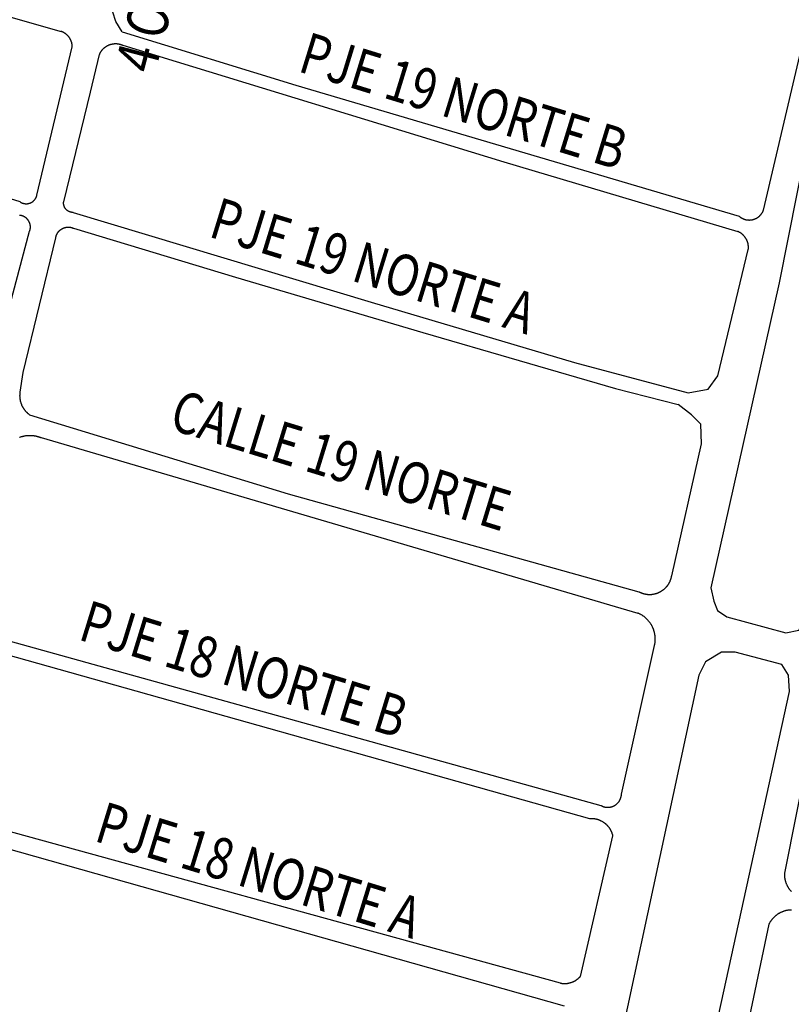
# Model space of a CAD drawing. Units: millimetres. Extents: x -4718 to 4531, y -5286 to 2339.
# Drawn here: x 18 to 167, y 1205 to 1396 of the extents above; entities that cross this region are included whole.
import ezdxf

# ---------------------------------------------------------------- set-up
doc = ezdxf.new("R2010")
doc.units = ezdxf.units.MM
for name, color, linetype in [('ASF-HOR', 142, 'Continuous'), ('ASF-TIE', 142, 'Continuous'), ('NOM-LOCALIDAD', 7, 'Continuous')]:
    doc.layers.add(name, color=color, linetype=linetype)
doc.styles.add('ROMANS', font='romans.shx', dxfattribs={"width": 0.8, "height": 8})

msp = doc.modelspace()

# ---------------------------------------------------------------- linework, layer by layer
at = {"layer": 'ASF-HOR', "color": 9}
for points in [[(37.47, 1393.17), (36.2, 1395.17), (35.66, 1396.98), (36.2, 1400.79), (45.1, 1432.56), (46.37, 1433.83), (48.91, 1433.83)], [(157.13, 1357.42), (157.17, 1357.39), (157.21, 1357.35), (157.25, 1357.32), (157.29, 1357.29), (157.33, 1357.26), (157.37, 1357.23), (157.41, 1357.2), (157.45, 1357.17), (157.5, 1357.14), (157.54, 1357.12), (157.58, 1357.09), (157.63, 1357.06), (157.67, 1357.04), (157.72, 1357.01), (157.77, 1356.99), (157.81, 1356.97), (157.86, 1356.95), (157.91, 1356.93), (157.95, 1356.91), (158, 1356.89), (158.05, 1356.87), (158.1, 1356.85), (158.15, 1356.83), (158.19, 1356.82), (158.24, 1356.8), (158.29, 1356.79), (158.34, 1356.78), (158.39, 1356.76), (158.44, 1356.75), (158.49, 1356.74), (158.54, 1356.73), (158.59, 1356.72), (158.65, 1356.71), (158.7, 1356.71), (158.75, 1356.7), (158.8, 1356.7), (158.85, 1356.69), (158.9, 1356.69), (158.95, 1356.69), (159, 1356.68), (159.06, 1356.68), (159.11, 1356.68), (159.16, 1356.68), (159.21, 1356.69), (159.26, 1356.69), (159.31, 1356.69), (159.36, 1356.7), (159.41, 1356.7), (159.47, 1356.71), (159.52, 1356.72), (159.57, 1356.72), (159.62, 1356.73), (159.67, 1356.74), (159.72, 1356.75), (159.77, 1356.76), (159.82, 1356.78), (159.87, 1356.79), (159.92, 1356.8), (159.97, 1356.82), (160.02, 1356.84), (160.07, 1356.85), (160.11, 1356.87), (160.16, 1356.89), (160.21, 1356.91), (160.26, 1356.93), (160.3, 1356.95), (160.35, 1356.97), (160.4, 1356.99), (160.44, 1357.02), (160.49, 1357.04), (160.53, 1357.07), (160.58, 1357.09), (160.62, 1357.12), (160.66, 1357.15), (160.71, 1357.17), (160.75, 1357.2), (160.79, 1357.23), (160.83, 1357.26), (160.88, 1357.29), (160.92, 1357.32), (160.96, 1357.36), (161, 1357.39), (161.03, 1357.42), (161.07, 1357.46), (161.11, 1357.49), (161.15, 1357.53), (161.18, 1357.57), (161.22, 1357.6), (161.25, 1357.64), (161.29, 1357.68), (161.32, 1357.72), (161.36, 1357.76), (161.39, 1357.8), (161.42, 1357.84), (161.45, 1357.88), (161.48, 1357.92), (161.51, 1357.96), (161.54, 1358.01), (161.57, 1358.05), (161.59, 1358.09), (161.62, 1358.14), (161.65, 1358.18), (161.67, 1358.23), (161.7, 1358.27), (161.72, 1358.32), (161.74, 1358.36), (161.76, 1358.41), (161.78, 1358.46), (161.8, 1358.5), (161.82, 1358.55), (161.84, 1358.6), (170.13, 1393.79)], [(17.68, 1360.18), (17.71, 1360.16), (17.74, 1360.14), (17.78, 1360.12), (17.81, 1360.1), (17.84, 1360.09), (17.87, 1360.07), (17.91, 1360.05), (17.94, 1360.04), (17.98, 1360.02), (18.01, 1360.01), (18.04, 1359.99), (18.08, 1359.98), (18.11, 1359.97), (18.15, 1359.95), (18.18, 1359.94), (18.22, 1359.93), (18.26, 1359.92), (18.29, 1359.91), (18.33, 1359.9), (18.36, 1359.89), (18.4, 1359.89), (18.44, 1359.88), (18.47, 1359.87), (18.51, 1359.87), (18.55, 1359.86), (18.58, 1359.86), (18.62, 1359.85), (18.66, 1359.85), (18.7, 1359.85), (18.73, 1359.84), (18.77, 1359.84), (18.81, 1359.84), (18.85, 1359.84), (18.88, 1359.84), (18.92, 1359.84), (18.96, 1359.84), (18.99, 1359.85), (19.03, 1359.85), (19.07, 1359.85), (19.11, 1359.86), (19.14, 1359.86), (19.18, 1359.87), (19.22, 1359.87), (19.25, 1359.88), (19.29, 1359.89), (19.33, 1359.9), (19.36, 1359.91), (19.4, 1359.92), (19.43, 1359.93), (19.47, 1359.94), (19.5, 1359.95), (19.54, 1359.96), (19.58, 1359.97), (19.61, 1359.99), (19.64, 1360), (19.68, 1360.01), (19.71, 1360.03), (19.75, 1360.04), (19.78, 1360.06), (19.81, 1360.08), (19.85, 1360.1), (19.88, 1360.11), (19.91, 1360.13), (19.94, 1360.15), (19.98, 1360.17), (20.01, 1360.19), (20.04, 1360.21), (20.07, 1360.23), (20.1, 1360.25), (20.13, 1360.28), (20.16, 1360.3), (20.19, 1360.32), (20.22, 1360.35), (20.24, 1360.37), (20.27, 1360.4), (20.3, 1360.42), (20.33, 1360.45), (20.35, 1360.47), (20.38, 1360.5), (20.4, 1360.53), (20.43, 1360.55), (20.45, 1360.58), (20.48, 1360.61), (20.5, 1360.64), (20.52, 1360.67), (20.55, 1360.7), (20.57, 1360.73), (20.59, 1360.76), (20.61, 1360.79), (20.63, 1360.82), (20.65, 1360.85), (20.67, 1360.88), (20.69, 1360.92), (20.71, 1360.95), (20.73, 1360.98), (20.74, 1361.02), (20.76, 1361.05), (20.78, 1361.08), (20.79, 1361.12), (20.81, 1361.15), (20.82, 1361.19), (20.83, 1361.22), (20.85, 1361.26), (20.86, 1361.29), (20.87, 1361.33), (20.88, 1361.36), (20.89, 1361.4), (20.9, 1361.43), (20.91, 1361.47), (20.92, 1361.51), (20.92, 1361.51), (27.77, 1390.27), (27.77, 1390.33), (27.77, 1390.38), (27.76, 1390.44), (27.76, 1390.49), (27.76, 1390.55), (27.75, 1390.6), (27.74, 1390.65), (27.74, 1390.71), (27.73, 1390.76), (27.72, 1390.82), (27.71, 1390.87), (27.7, 1390.93), (27.69, 1390.98), (27.67, 1391.03), (27.66, 1391.09), (27.64, 1391.14), (27.63, 1391.19), (27.61, 1391.24), (27.59, 1391.3), (27.57, 1391.35), (27.55, 1391.4), (27.53, 1391.45), (27.51, 1391.5), (27.49, 1391.55), (27.47, 1391.6), (27.44, 1391.65), (27.42, 1391.7), (27.39, 1391.75), (27.37, 1391.8), (27.34, 1391.85), (27.31, 1391.89), (27.28, 1391.94), (27.25, 1391.99), (27.22, 1392.03), (27.19, 1392.08), (27.16, 1392.12), (27.12, 1392.17), (27.09, 1392.21), (27.06, 1392.25), (27.02, 1392.29), (26.98, 1392.34), (26.95, 1392.38), (26.91, 1392.42), (26.87, 1392.46), (26.83, 1392.5), (26.79, 1392.54), (26.75, 1392.57), (26.71, 1392.61), (26.67, 1392.65), (26.63, 1392.68), (26.59, 1392.72), (26.54, 1392.75), (26.5, 1392.78), (26.45, 1392.82), (26.41, 1392.85), (26.36, 1392.88), (26.32, 1392.91), (26.27, 1392.94), (26.22, 1392.97), (26.18, 1392.99), (26.13, 1393.02), (26.08, 1393.05), (26.03, 1393.07), (25.98, 1393.1), (25.93, 1393.12), (25.88, 1393.14), (25.83, 1393.16), (25.78, 1393.19), (25.73, 1393.21), (25.68, 1393.22), (25.62, 1393.24), (25.57, 1393.26), (25.52, 1393.28), (25.48, 1393.29)], [(27.96, 1358.16), (27.94, 1358.16), (27.91, 1358.16), (27.87, 1358.16), (27.84, 1358.16), (27.81, 1358.16), (27.78, 1358.16), (27.75, 1358.16), (27.72, 1358.17), (27.69, 1358.17), (27.65, 1358.17), (27.62, 1358.18), (27.59, 1358.18), (27.56, 1358.19), (27.53, 1358.2), (27.5, 1358.2), (27.47, 1358.21), (27.44, 1358.22), (27.41, 1358.23), (27.38, 1358.23), (27.35, 1358.24), (27.32, 1358.25), (27.29, 1358.26), (27.26, 1358.27), (27.23, 1358.29), (27.2, 1358.3), (27.17, 1358.31), (27.14, 1358.32), (27.11, 1358.34), (27.09, 1358.35), (27.06, 1358.36), (27.03, 1358.38), (27, 1358.39), (26.98, 1358.41), (26.95, 1358.43), (26.92, 1358.44), (26.9, 1358.46), (26.87, 1358.48), (26.84, 1358.5), (26.82, 1358.52), (26.79, 1358.53), (26.77, 1358.55), (26.75, 1358.57), (26.72, 1358.59), (26.7, 1358.61), (26.67, 1358.64), (26.65, 1358.66), (26.63, 1358.68), (26.61, 1358.7), (26.58, 1358.72), (26.56, 1358.75), (26.54, 1358.77), (26.52, 1358.79), (26.5, 1358.82), (26.48, 1358.84), (26.46, 1358.87), (26.44, 1358.89), (26.43, 1358.92), (26.41, 1358.94), (26.39, 1358.97), (26.37, 1359), (26.36, 1359.02), (26.34, 1359.05), (26.32, 1359.08), (26.31, 1359.11), (26.29, 1359.13), (26.28, 1359.16), (26.27, 1359.19), (26.25, 1359.22), (26.24, 1359.25), (26.23, 1359.28), (26.22, 1359.3), (26.21, 1359.33), (26.2, 1359.36), (26.19, 1359.39), (26.18, 1359.42), (26.17, 1359.45), (26.16, 1359.48), (26.15, 1359.51), (26.14, 1359.54), (26.14, 1359.58), (26.13, 1359.61), (26.12, 1359.64), (26.12, 1359.67), (26.11, 1359.7), (26.11, 1359.73), (26.1, 1359.76), (26.1, 1359.79), (26.1, 1359.82), (26.1, 1359.86), (26.1, 1359.89), (26.09, 1359.92), (26.09, 1359.95), (26.09, 1359.98), (26.09, 1360.01), (26.1, 1360.04), (26.1, 1360.07), (26.1, 1360.11), (26.1, 1360.14), (26.11, 1360.17), (26.11, 1360.2), (31.29, 1381.5), (33.07, 1388.79), (33.08, 1388.8), (33.1, 1388.85), (33.12, 1388.91), (33.15, 1388.96), (33.17, 1389.01), (33.2, 1389.07), (33.23, 1389.12), (33.25, 1389.17), (33.28, 1389.22), (33.31, 1389.27), (33.34, 1389.32), (33.37, 1389.37), (33.41, 1389.42), (33.44, 1389.46), (33.47, 1389.51), (33.51, 1389.56), (33.54, 1389.61), (33.58, 1389.65), (33.62, 1389.7), (33.66, 1389.74), (33.69, 1389.78), (33.73, 1389.83), (33.77, 1389.87), (33.81, 1389.91), (33.86, 1389.95), (33.9, 1389.99), (33.94, 1390.03), (33.99, 1390.07), (34.03, 1390.11), (34.08, 1390.14), (34.12, 1390.18), (34.17, 1390.22), (34.21, 1390.25), (34.26, 1390.28), (34.31, 1390.32), (34.36, 1390.35), (34.41, 1390.38), (34.46, 1390.41), (34.51, 1390.44), (34.56, 1390.47), (34.61, 1390.5), (34.66, 1390.52), (34.71, 1390.55), (34.77, 1390.57), (34.82, 1390.6), (34.87, 1390.62), (34.93, 1390.64), (34.98, 1390.67), (35.04, 1390.69), (35.09, 1390.7), (35.15, 1390.72), (35.2, 1390.74), (35.26, 1390.76), (35.31, 1390.77), (35.37, 1390.79), (35.43, 1390.8), (35.48, 1390.81), (35.54, 1390.82), (35.6, 1390.84), (35.66, 1390.84), (35.71, 1390.85), (35.77, 1390.86), (35.83, 1390.87), (35.89, 1390.87), (35.95, 1390.88), (36, 1390.88), (36.06, 1390.88), (36.12, 1390.88), (36.18, 1390.89), (36.24, 1390.88), (36.3, 1390.88), (36.35, 1390.88), (36.41, 1390.88), (36.47, 1390.87), (36.53, 1390.87), (36.59, 1390.86), (36.64, 1390.85), (36.7, 1390.84), (36.76, 1390.83), (36.82, 1390.82), (36.87, 1390.81), (36.93, 1390.8), (36.99, 1390.78), (37.04, 1390.77), (37.1, 1390.75), (37.16, 1390.74), (37.21, 1390.72), (37.27, 1390.7), (37.32, 1390.68), (37.38, 1390.66), (37.43, 1390.64), (37.48, 1390.62), (37.54, 1390.59), (37.59, 1390.57)], [(11.33, 1324), (19.5, 1354.5), (19.51, 1354.54), (19.53, 1354.57), (19.54, 1354.61), (19.55, 1354.65), (19.56, 1354.69), (19.57, 1354.73), (19.58, 1354.76), (19.59, 1354.8), (19.6, 1354.84), (19.61, 1354.88), (19.62, 1354.92), (19.62, 1354.96), (19.63, 1355), (19.63, 1355.04), (19.64, 1355.08), (19.64, 1355.12), (19.65, 1355.16), (19.65, 1355.2), (19.65, 1355.24), (19.65, 1355.28), (19.65, 1355.32), (19.65, 1355.36), (19.65, 1355.39), (19.65, 1355.43), (19.65, 1355.47), (19.64, 1355.51), (19.64, 1355.55), (19.64, 1355.59), (19.63, 1355.63), (19.62, 1355.67), (19.62, 1355.71), (19.61, 1355.75), (19.6, 1355.79), (19.59, 1355.83), (19.59, 1355.87), (19.58, 1355.9), (19.56, 1355.94), (19.55, 1355.98), (19.54, 1356.02), (19.53, 1356.06), (19.52, 1356.09), (19.5, 1356.13), (19.49, 1356.17), (19.47, 1356.2), (19.46, 1356.24), (19.44, 1356.28), (19.42, 1356.31), (19.41, 1356.35), (19.39, 1356.38), (19.37, 1356.42), (19.35, 1356.45), (19.33, 1356.49), (19.31, 1356.52), (19.29, 1356.56), (19.26, 1356.59), (19.24, 1356.62), (19.22, 1356.65), (19.2, 1356.69), (19.17, 1356.72), (19.15, 1356.75), (19.12, 1356.78), (19.1, 1356.81), (19.07, 1356.84), (19.04, 1356.87), (19.02, 1356.9), (18.99, 1356.93), (18.96, 1356.95), (18.93, 1356.98), (18.9, 1357.01), (18.87, 1357.03), (18.84, 1357.06), (18.81, 1357.08), (18.78, 1357.11), (18.75, 1357.13), (18.72, 1357.16), (18.68, 1357.18), (18.65, 1357.2), (18.62, 1357.23), (18.59, 1357.25), (18.55, 1357.27), (18.52, 1357.29), (18.48, 1357.31), (18.45, 1357.33), (18.41, 1357.34), (18.38, 1357.36), (18.34, 1357.38), (18.31, 1357.4), (18.27, 1357.41), (18.23, 1357.43), (18.19, 1357.44), (18.16, 1357.46), (18.12, 1357.47), (18.08, 1357.48), (18.04, 1357.49), (18.01, 1357.5), (17.97, 1357.52), (17.93, 1357.53), (17.89, 1357.53), (17.85, 1357.54), (17.81, 1357.55), (17.77, 1357.56), (17.74, 1357.57), (17.7, 1357.57), (17.66, 1357.58), (17.62, 1357.58), (17.58, 1357.58), (17.54, 1357.59)], [(19.5, 1318.92), (19.48, 1318.93), (19.42, 1318.98), (19.35, 1319.03), (19.29, 1319.08), (19.23, 1319.13), (19.17, 1319.18), (19.11, 1319.23), (19.06, 1319.28), (19, 1319.34), (18.94, 1319.39), (18.89, 1319.45), (18.84, 1319.51), (18.78, 1319.57), (18.73, 1319.62), (18.68, 1319.68), (18.63, 1319.74), (18.58, 1319.81), (18.53, 1319.87), (18.49, 1319.93), (18.44, 1320), (18.4, 1320.06), (18.35, 1320.13), (18.31, 1320.19), (18.27, 1320.26), (18.23, 1320.33), (18.19, 1320.4), (18.16, 1320.46), (18.12, 1320.53), (18.08, 1320.6), (18.05, 1320.68), (18.02, 1320.75), (17.99, 1320.82), (17.96, 1320.89), (17.93, 1320.96), (17.9, 1321.04), (17.88, 1321.11), (17.85, 1321.19), (17.83, 1321.26), (17.8, 1321.34), (17.78, 1321.41), (17.76, 1321.49), (17.75, 1321.56), (17.73, 1321.64), (17.71, 1321.72), (17.7, 1321.8), (17.69, 1321.87), (17.68, 1321.95), (17.67, 1322.03), (17.66, 1322.11), (17.65, 1322.18), (17.64, 1322.26), (17.64, 1322.34), (17.64, 1322.42), (17.63, 1322.5), (17.63, 1322.58), (17.63, 1322.66), (17.64, 1322.73), (17.64, 1322.81), (17.64, 1322.89), (17.65, 1322.97), (17.66, 1323.05), (17.67, 1323.12), (17.68, 1323.2), (17.69, 1323.28), (18.23, 1327.09), (24.58, 1353.23), (24.58, 1353.24), (24.59, 1353.28), (24.6, 1353.32), (24.6, 1353.36), (24.61, 1353.41), (24.62, 1353.45), (24.63, 1353.49), (24.65, 1353.53), (24.66, 1353.57), (24.67, 1353.61), (24.68, 1353.65), (24.7, 1353.69), (24.71, 1353.73), (24.73, 1353.77), (24.74, 1353.81), (24.76, 1353.85), (24.78, 1353.89), (24.8, 1353.93), (24.82, 1353.97), (24.84, 1354), (24.86, 1354.04), (24.88, 1354.08), (24.9, 1354.12), (24.92, 1354.15), (24.94, 1354.19), (24.97, 1354.22), (24.99, 1354.26), (25.02, 1354.3), (25.04, 1354.33), (25.07, 1354.36), (25.09, 1354.4), (25.12, 1354.43), (25.15, 1354.46), (25.18, 1354.49), (25.21, 1354.53), (25.23, 1354.56), (25.26, 1354.59), (25.3, 1354.62), (25.33, 1354.65), (25.36, 1354.68), (25.39, 1354.7), (25.42, 1354.73), (25.45, 1354.76), (25.49, 1354.79), (25.52, 1354.81), (25.56, 1354.84), (25.59, 1354.86), (25.63, 1354.89), (25.66, 1354.91), (25.7, 1354.93), (25.73, 1354.96), (25.77, 1354.98), (25.81, 1355), (25.85, 1355.02), (25.88, 1355.04), (25.92, 1355.06), (25.96, 1355.08), (26, 1355.1), (26.04, 1355.11), (26.08, 1355.13), (26.12, 1355.14), (26.16, 1355.16), (26.2, 1355.17), (26.24, 1355.19), (26.28, 1355.2), (26.32, 1355.21), (26.36, 1355.22), (26.4, 1355.23), (26.44, 1355.25), (26.49, 1355.25), (26.53, 1355.26), (26.57, 1355.27), (26.61, 1355.28), (26.65, 1355.28), (26.7, 1355.29), (26.74, 1355.3), (26.78, 1355.3), (26.82, 1355.3), (26.87, 1355.31), (26.91, 1355.31), (26.95, 1355.31), (26.99, 1355.31), (27.04, 1355.31), (27.08, 1355.31), (27.12, 1355.31), (27.16, 1355.3), (27.21, 1355.3), (27.25, 1355.3), (27.29, 1355.29), (27.33, 1355.29), (27.38, 1355.28), (27.42, 1355.27), (27.46, 1355.27), (27.5, 1355.26), (27.54, 1355.25), (27.59, 1355.24), (27.63, 1355.23), (27.67, 1355.22), (27.71, 1355.2), (27.75, 1355.19), (27.79, 1355.18), (27.83, 1355.16), (27.87, 1355.15), (27.91, 1355.13), (27.95, 1355.12), (27.99, 1355.1)], [(147.23, 1323.16), (151.12, 1323.9), (152.98, 1326.49), (158.89, 1350.95), (158.9, 1351), (158.91, 1351.06), (158.91, 1351.12), (158.92, 1351.18), (158.92, 1351.24), (158.92, 1351.3), (158.92, 1351.36), (158.92, 1351.41), (158.92, 1351.47), (158.92, 1351.53), (158.91, 1351.59), (158.91, 1351.65), (158.9, 1351.71), (158.9, 1351.76), (158.89, 1351.82), (158.88, 1351.88), (158.87, 1351.94), (158.86, 1352), (158.85, 1352.05), (158.84, 1352.11), (158.82, 1352.17), (158.81, 1352.22), (158.79, 1352.28), (158.78, 1352.34), (158.76, 1352.39), (158.74, 1352.45), (158.72, 1352.5), (158.7, 1352.56), (158.68, 1352.61), (158.66, 1352.67), (158.63, 1352.72), (158.61, 1352.77), (158.59, 1352.83), (158.56, 1352.88), (158.53, 1352.93), (158.5, 1352.98), (158.48, 1353.03), (158.45, 1353.08), (158.42, 1353.13), (158.38, 1353.18), (158.35, 1353.23), (158.32, 1353.28), (158.29, 1353.33), (158.25, 1353.38), (158.21, 1353.42), (158.18, 1353.47), (158.14, 1353.51), (158.1, 1353.56), (158.06, 1353.6), (158.03, 1353.65), (157.99, 1353.69), (157.94, 1353.73), (157.9, 1353.77), (157.86, 1353.81), (157.82, 1353.85), (157.77, 1353.89), (157.73, 1353.93), (157.68, 1353.97), (157.64, 1354), (157.59, 1354.04), (157.54, 1354.07), (157.5, 1354.11), (157.45, 1354.14), (157.4, 1354.17), (157.35, 1354.21), (157.3, 1354.24), (157.25, 1354.27), (157.2, 1354.29), (157.15, 1354.32), (157.1, 1354.35), (157.04, 1354.38), (156.99, 1354.4), (156.94, 1354.43), (156.88, 1354.45), (156.86, 1354.46)], [(137.68, 1284.61), (137.75, 1284.57), (137.81, 1284.54), (137.88, 1284.51), (137.95, 1284.47), (138.02, 1284.44), (138.09, 1284.41), (138.16, 1284.39), (138.23, 1284.36), (138.3, 1284.33), (138.37, 1284.31), (138.45, 1284.28), (138.52, 1284.26), (138.59, 1284.24), (138.66, 1284.22), (138.74, 1284.2), (138.81, 1284.19), (138.89, 1284.17), (138.96, 1284.15), (139.04, 1284.14), (139.11, 1284.13), (139.19, 1284.12), (139.26, 1284.11), (139.34, 1284.1), (139.41, 1284.09), (139.49, 1284.09), (139.56, 1284.09), (139.64, 1284.08), (139.71, 1284.08), (139.79, 1284.08), (139.87, 1284.08), (139.94, 1284.09), (140.02, 1284.09), (140.09, 1284.09), (140.17, 1284.1), (140.24, 1284.11), (140.32, 1284.12), (140.39, 1284.13), (140.47, 1284.14), (140.54, 1284.15), (140.62, 1284.17), (140.69, 1284.18), (140.77, 1284.2), (140.84, 1284.22), (140.91, 1284.24), (140.99, 1284.26), (141.06, 1284.28), (141.13, 1284.3), (141.2, 1284.33), (141.27, 1284.35), (141.34, 1284.38), (141.41, 1284.41), (141.48, 1284.44), (141.55, 1284.47), (141.62, 1284.5), (141.69, 1284.54), (141.76, 1284.57), (141.83, 1284.61), (141.89, 1284.64), (141.96, 1284.68), (142.02, 1284.72), (142.09, 1284.76), (142.15, 1284.8), (142.21, 1284.84), (142.28, 1284.89), (142.34, 1284.93), (142.4, 1284.98), (142.46, 1285.02), (142.52, 1285.07), (142.57, 1285.12), (142.63, 1285.17), (142.69, 1285.22), (142.74, 1285.27), (142.8, 1285.32), (142.85, 1285.38), (142.9, 1285.43), (142.96, 1285.49), (143.01, 1285.54), (143.06, 1285.6), (143.11, 1285.66), (143.15, 1285.72), (143.2, 1285.78), (143.25, 1285.84), (143.29, 1285.9), (143.33, 1285.96), (143.38, 1286.02), (143.42, 1286.09), (143.46, 1286.15), (143.5, 1286.22), (143.54, 1286.28), (143.57, 1286.35), (143.61, 1286.41), (143.64, 1286.48), (143.68, 1286.55), (143.71, 1286.62), (143.74, 1286.69), (143.77, 1286.76), (143.8, 1286.83), (143.82, 1286.9), (143.85, 1286.97), (143.87, 1287.04), (143.9, 1287.11), (143.92, 1287.19), (143.94, 1287.26), (143.96, 1287.33), (143.98, 1287.41), (144, 1287.48), (144.01, 1287.55), (144.03, 1287.63), (144.04, 1287.7), (149.84, 1313.29), (149.66, 1317.11), (147.85, 1318.92), (145.31, 1320.92)], [(17.54, 1314.55), (17.63, 1314.58), (17.72, 1314.62), (17.81, 1314.65), (17.9, 1314.68), (18, 1314.71), (18.09, 1314.73), (18.18, 1314.76), (18.28, 1314.78), (18.37, 1314.8), (18.47, 1314.82), (18.56, 1314.84), (18.66, 1314.85), (18.76, 1314.87), (18.85, 1314.88), (18.95, 1314.89), (19.05, 1314.9), (19.14, 1314.91), (19.24, 1314.92), (19.34, 1314.92), (19.43, 1314.92), (19.53, 1314.93), (19.63, 1314.93), (19.73, 1314.92), (19.82, 1314.92), (19.92, 1314.91), (20.02, 1314.91), (20.11, 1314.9), (20.21, 1314.89), (20.31, 1314.87), (20.4, 1314.86), (20.5, 1314.84), (20.6, 1314.83), (20.69, 1314.81), (20.79, 1314.79), (20.88, 1314.76), (20.97, 1314.74), (21.07, 1314.72), (21.16, 1314.69), (21.25, 1314.66), (21.35, 1314.63), (21.44, 1314.6), (21.53, 1314.56), (21.62, 1314.53), (21.71, 1314.49)], [(130.29, 1243.18), (130.33, 1243.16), (130.37, 1243.13), (130.41, 1243.11), (130.45, 1243.09), (130.49, 1243.07), (130.53, 1243.05), (130.58, 1243.03), (130.62, 1243.01), (130.66, 1243), (130.71, 1242.98), (130.75, 1242.96), (130.79, 1242.95), (130.84, 1242.93), (130.88, 1242.92), (130.92, 1242.91), (130.97, 1242.89), (131.01, 1242.88), (131.06, 1242.87), (131.1, 1242.86), (131.15, 1242.85), (131.19, 1242.85), (131.24, 1242.84), (131.29, 1242.83), (131.33, 1242.83), (131.38, 1242.82), (131.42, 1242.82), (131.47, 1242.81), (131.52, 1242.81), (131.56, 1242.81), (131.61, 1242.81), (131.65, 1242.81), (131.7, 1242.81), (131.75, 1242.81), (131.79, 1242.81), (131.84, 1242.81), (131.88, 1242.82), (131.93, 1242.82), (131.98, 1242.83), (132.02, 1242.83), (132.07, 1242.84), (132.11, 1242.85), (132.16, 1242.86), (132.2, 1242.87), (132.25, 1242.88), (132.29, 1242.89), (132.34, 1242.9), (132.38, 1242.91), (132.43, 1242.92), (132.47, 1242.94), (132.51, 1242.95), (132.56, 1242.97), (132.6, 1242.99), (132.64, 1243), (132.69, 1243.02), (132.73, 1243.04), (132.77, 1243.06), (132.81, 1243.08), (132.85, 1243.1), (132.89, 1243.12), (132.93, 1243.14), (132.97, 1243.17), (133.01, 1243.19), (133.05, 1243.21), (133.09, 1243.24), (133.13, 1243.26), (133.17, 1243.29), (133.21, 1243.32), (133.24, 1243.34), (133.28, 1243.37), (133.32, 1243.4), (133.35, 1243.43), (133.39, 1243.46), (133.42, 1243.49), (133.45, 1243.52), (133.49, 1243.56), (133.52, 1243.59), (133.55, 1243.62), (133.59, 1243.65), (133.62, 1243.69), (133.65, 1243.72), (133.68, 1243.76), (133.71, 1243.79), (133.73, 1243.83), (133.76, 1243.87), (133.79, 1243.9), (133.82, 1243.94), (133.84, 1243.98), (133.87, 1244.02), (133.89, 1244.06), (133.92, 1244.1), (133.94, 1244.14), (133.96, 1244.18), (133.98, 1244.22), (134.01, 1244.26), (134.03, 1244.3), (134.05, 1244.34), (134.06, 1244.38), (134.08, 1244.43), (134.1, 1244.47), (134.12, 1244.51), (134.13, 1244.56), (134.15, 1244.6), (134.16, 1244.64), (134.18, 1244.69), (134.19, 1244.73), (134.2, 1244.78), (134.21, 1244.82), (134.22, 1244.87), (134.23, 1244.91), (134.24, 1244.96), (134.25, 1245), (134.26, 1245.05), (134.27, 1245.09), (134.27, 1245.14), (134.28, 1245.18), (134.28, 1245.23), (134.28, 1245.28), (134.29, 1245.32), (134.29, 1245.37), (134.29, 1245.39), (140.71, 1274.21), (140.73, 1274.3), (140.75, 1274.4), (140.77, 1274.49), (140.78, 1274.58), (140.8, 1274.68), (140.81, 1274.77), (140.82, 1274.87), (140.83, 1274.96), (140.83, 1275.06), (140.84, 1275.15), (140.84, 1275.25), (140.85, 1275.34), (140.85, 1275.44), (140.85, 1275.53), (140.84, 1275.63), (140.84, 1275.72), (140.83, 1275.82), (140.82, 1275.91), (140.82, 1276), (140.8, 1276.1), (140.79, 1276.19), (140.78, 1276.29), (140.76, 1276.38), (140.74, 1276.47), (140.72, 1276.57), (140.7, 1276.66), (140.68, 1276.75), (140.66, 1276.84), (140.63, 1276.94), (140.6, 1277.03), (140.58, 1277.12), (140.55, 1277.21), (140.51, 1277.3), (140.48, 1277.39), (140.45, 1277.47), (140.41, 1277.56), (140.37, 1277.65), (140.33, 1277.74), (140.29, 1277.82), (140.25, 1277.91), (140.2, 1277.99), (140.16, 1278.07), (140.11, 1278.16), (140.06, 1278.24), (140.01, 1278.32), (139.96, 1278.4), (139.91, 1278.48), (139.85, 1278.56), (139.8, 1278.63), (139.74, 1278.71), (139.68, 1278.79), (139.62, 1278.86), (139.56, 1278.93), (139.5, 1279.01), (139.44, 1279.08), (139.37, 1279.15), (139.31, 1279.22), (139.24, 1279.28), (139.17, 1279.35), (139.1, 1279.41), (139.03, 1279.48), (138.96, 1279.54), (138.89, 1279.6), (138.82, 1279.66), (138.74, 1279.72), (138.67, 1279.78), (138.59, 1279.84), (138.51, 1279.89), (138.43, 1279.94), (138.36, 1280), (138.28, 1280.05), (138.19, 1280.1), (138.11, 1280.15), (138.03, 1280.19), (137.95, 1280.24), (137.86, 1280.28), (137.78, 1280.32), (137.69, 1280.36), (137.6, 1280.4), (137.52, 1280.44), (137.47, 1280.46)], [(173.01, 1265.76), (165.9, 1230.05), (165.89, 1229.97), (165.89, 1229.88), (165.89, 1229.8), (165.89, 1229.72), (165.89, 1229.64), (165.9, 1229.55), (165.9, 1229.47), (165.91, 1229.39), (165.92, 1229.31), (165.93, 1229.23), (165.94, 1229.14), (165.95, 1229.06), (165.97, 1228.98), (165.98, 1228.9), (166, 1228.82), (166.02, 1228.74), (166.04, 1228.66), (166.06, 1228.58), (166.08, 1228.5), (166.1, 1228.42), (166.13, 1228.34), (166.15, 1228.26), (166.18, 1228.19), (166.21, 1228.11), (166.24, 1228.03), (166.27, 1227.96), (166.31, 1227.88), (166.34, 1227.81), (166.38, 1227.73), (166.41, 1227.66), (166.45, 1227.58), (166.49, 1227.51), (166.53, 1227.44), (166.58, 1227.37), (166.62, 1227.3), (166.66, 1227.23), (166.71, 1227.16), (166.76, 1227.09), (166.8, 1227.03), (166.85, 1226.96), (166.9, 1226.9), (166.96, 1226.83), (167.01, 1226.77), (167.06, 1226.71), (167.12, 1226.64), (167.17, 1226.58), (167.23, 1226.52), (167.29, 1226.46)], [(122.45, 1208.73), (122.52, 1208.72), (122.59, 1208.7), (122.66, 1208.69), (122.73, 1208.68), (122.8, 1208.67), (122.88, 1208.67), (122.95, 1208.66), (123.02, 1208.66), (123.09, 1208.65), (123.16, 1208.65), (123.23, 1208.65), (123.31, 1208.65), (123.38, 1208.65), (123.45, 1208.65), (123.52, 1208.66), (123.59, 1208.66), (123.66, 1208.67), (123.73, 1208.67), (123.81, 1208.68), (123.88, 1208.69), (123.95, 1208.71), (124.02, 1208.72), (124.09, 1208.73), (124.16, 1208.75), (124.23, 1208.76), (124.3, 1208.78), (124.37, 1208.8), (124.44, 1208.82), (124.51, 1208.84), (124.57, 1208.86), (124.64, 1208.89), (124.71, 1208.91), (124.78, 1208.94), (124.84, 1208.96), (124.91, 1208.99), (124.97, 1209.02), (125.04, 1209.05), (125.1, 1209.08), (125.17, 1209.11), (125.23, 1209.15), (125.29, 1209.18), (125.35, 1209.22), (125.42, 1209.26), (125.48, 1209.29), (125.54, 1209.33), (125.6, 1209.37), (125.66, 1209.41), (125.71, 1209.46), (125.77, 1209.5), (125.83, 1209.54), (125.88, 1209.59), (125.94, 1209.64), (125.99, 1209.68), (126.05, 1209.73), (126.1, 1209.78), (126.15, 1209.83), (126.2, 1209.88), (126.25, 1209.93), (126.3, 1209.98), (126.34, 1210.03), (132.64, 1237.26), (132.62, 1237.33), (132.61, 1237.4), (132.59, 1237.48), (132.57, 1237.55), (132.54, 1237.62), (132.52, 1237.69), (132.5, 1237.76), (132.47, 1237.83), (132.45, 1237.9), (132.42, 1237.97), (132.39, 1238.04), (132.36, 1238.1), (132.33, 1238.17), (132.29, 1238.24), (132.26, 1238.3), (132.23, 1238.37), (132.19, 1238.44), (132.15, 1238.5), (132.11, 1238.56), (132.08, 1238.63), (132.03, 1238.69), (131.99, 1238.75), (131.95, 1238.81), (131.91, 1238.87), (131.86, 1238.93), (131.82, 1238.99), (131.77, 1239.05), (131.72, 1239.1), (131.67, 1239.16), (131.62, 1239.22), (131.57, 1239.27), (131.52, 1239.32), (131.47, 1239.38), (131.42, 1239.43), (131.36, 1239.48), (131.31, 1239.53), (131.25, 1239.58), (131.19, 1239.63), (131.14, 1239.67), (131.08, 1239.72), (131.02, 1239.76), (130.96, 1239.81), (130.9, 1239.85), (130.83, 1239.89), (130.77, 1239.93), (130.71, 1239.97), (130.65, 1240.01), (130.58, 1240.05), (130.52, 1240.08), (130.45, 1240.12), (130.38, 1240.15), (130.32, 1240.18), (130.25, 1240.22), (130.18, 1240.25), (130.11, 1240.27), (130.05, 1240.3), (129.98, 1240.33), (129.91, 1240.35), (129.84, 1240.38), (129.77, 1240.4), (129.69, 1240.42), (129.62, 1240.44), (129.55, 1240.46), (129.48, 1240.48), (129.41, 1240.5), (129.33, 1240.51), (129.26, 1240.53), (129.19, 1240.54), (129.11, 1240.55), (129.04, 1240.56), (128.97, 1240.57), (128.89, 1240.58), (128.82, 1240.59), (128.74, 1240.59), (128.67, 1240.6), (128.6, 1240.6), (128.52, 1240.6), (128.45, 1240.6), (128.37, 1240.6), (128.3, 1240.6), (128.22, 1240.59), (128.19, 1240.59)], [(156.48, 1189.37), (162.92, 1220.16), (162.95, 1220.21), (162.99, 1220.29), (163.03, 1220.36), (163.07, 1220.44), (163.11, 1220.51), (163.16, 1220.59), (163.2, 1220.66), (163.25, 1220.73), (163.3, 1220.8), (163.34, 1220.87), (163.39, 1220.94), (163.45, 1221.01), (163.5, 1221.08), (163.55, 1221.15), (163.61, 1221.21), (163.66, 1221.28), (163.72, 1221.34), (163.78, 1221.4), (163.84, 1221.47), (163.9, 1221.53), (163.96, 1221.59), (164.02, 1221.65), (164.09, 1221.7), (164.15, 1221.76), (164.22, 1221.82), (164.28, 1221.87), (164.35, 1221.92), (164.42, 1221.98), (164.49, 1222.03), (164.56, 1222.08), (164.63, 1222.13), (164.7, 1222.17), (164.77, 1222.22), (164.85, 1222.26), (164.92, 1222.31), (164.99, 1222.35), (165.07, 1222.39), (165.15, 1222.43), (165.22, 1222.47), (165.3, 1222.5), (165.38, 1222.54), (165.46, 1222.57), (165.54, 1222.61), (165.62, 1222.64), (165.7, 1222.67), (165.78, 1222.7), (165.86, 1222.72), (165.94, 1222.75), (166.02, 1222.77), (166.11, 1222.79), (166.19, 1222.82), (166.27, 1222.84), (166.36, 1222.85), (166.44, 1222.87), (166.53, 1222.89), (166.61, 1222.9), (166.7, 1222.91), (166.78, 1222.92), (166.87, 1222.93), (166.95, 1222.94), (167.04, 1222.95), (167.12, 1222.95), (167.21, 1222.96), (167.3, 1222.96)]]:
    msp.add_lwpolyline(points, dxfattribs=at)
at = {"layer": 'ASF-TIE', "color": 9}
for points in [[(187.88, 1445.27), (186.51, 1442.37), (175.17, 1396.25), (164.91, 1344.52), (151.66, 1285.34), (152.2, 1282.8), (152.93, 1280.98), (154.75, 1279.71), (166.18, 1276.62), (168.72, 1277.17), (169.99, 1279.71), (181.91, 1335.21), (187.24, 1359.77), (198.04, 1408.96), (205.49, 1443.82), (205.49, 1446.54), (204.21, 1448.36), (202.4, 1449.08), (196.05, 1449.63), (190.96, 1448.36)], [(149.28, 1268.44), (130.51, 1181), (128.26, 1169.35), (128.81, 1167.31), (130.67, 1165.46), (133.44, 1164.72), (138.44, 1163.43), (141.78, 1163.61), (144.37, 1165.46), (148.72, 1182.32), (166.87, 1265.29), (166.69, 1268.44), (165.39, 1270.48), (156.32, 1272.88), (153.72, 1272.88), (150.58, 1271.03)]]:
    msp.add_lwpolyline(points, close=True, dxfattribs=at)
for points in [[(-89.55, 1426.08), (25.62, 1393.24)], [(17.68, 1360.18), (-19.08, 1371.61), (-97.74, 1394.27)], [(37.47, 1393.17), (71.15, 1382.82), (157.13, 1357.42)], [(37.59, 1390.57), (111.49, 1367.98), (156.86, 1354.46)], [(27.96, 1358.16), (85.74, 1340.75), (125.19, 1329.08), (147.23, 1323.16)], [(27.99, 1355.1), (59.44, 1345.61), (95.75, 1334.9), (133.14, 1324), (145.31, 1320.92)], [(19.5, 1318.92), (69.62, 1303.58), (137.68, 1284.61)], [(21.71, 1314.49), (137.47, 1280.46)], [(9.4, 1276.75), (130.29, 1243.18)], [(128.19, 1240.59), (8.18, 1274.3)], [(122.45, 1208.73), (-0.21, 1242.45)], [(0.03, 1239.11), (123.19, 1204.29)]]:
    msp.add_lwpolyline(points, dxfattribs=at)

# ---------------------------------------------------------------- texts
at = {"layer": 'NOM-LOCALIDAD', "color": 9, "style": 'ROMANS', "width": 0.8}
for s, rotation, p in [('4 ORIENTE', 75.2241, (43.74, 1384.78)), ('PJE 19 NORTE B', 342.8839, (71.3, 1385.57)), ('PJE 19 NORTE A', 342.8839, (53.97, 1353.53)), ('CALLE 19 NORTE', 342.8839, (46.3, 1316.24)), ('PJE 18 NORTE B', 342.8839, (28.68, 1275.41)), ('PJE 18 NORTE A', 342.8839, (31.77, 1236.36))]:
    msp.add_text(s, height=8, rotation=rotation, dxfattribs=at).set_placement(p)

doc.saveas('drawing.dxf')
